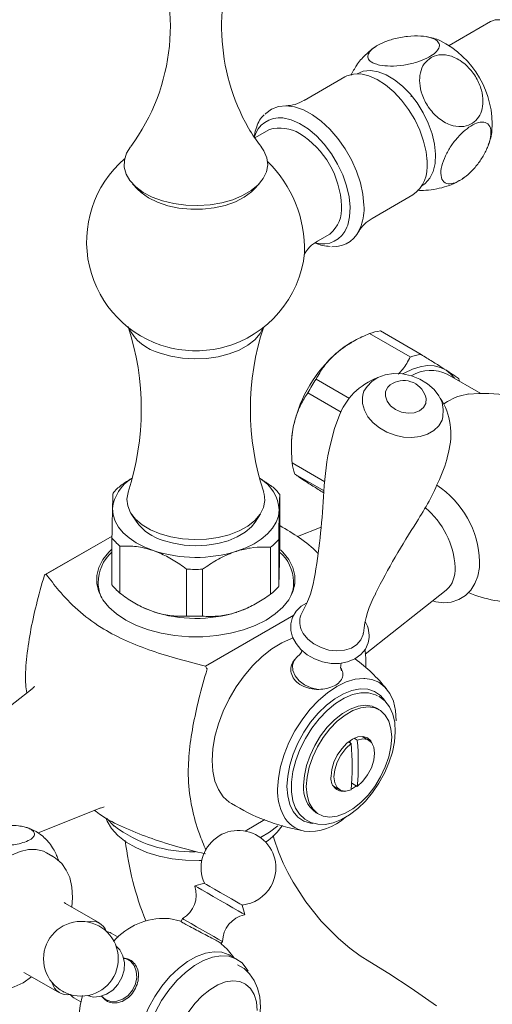
# Model space of a CAD drawing. Units: inches. Extents: x 13 to 45, y 10 to 49.9.
# Drawn here: x 37.5 to 40.7, y 38.4 to 45.2 of the extents above; entities that cross this region are included whole.
import ezdxf

# ---------------------------------------------------------------- set-up
doc = ezdxf.new("R2010")
doc.units = ezdxf.units.IN
doc.header["$LTSCALE"] = 2
doc.header["$MEASUREMENT"] = 0
doc.layers.add('A-PRODUCT', color=7, linetype='Continuous', lineweight=9)

# ---------------------------------------------------------------- blocks, each defined once
blk = doc.blocks.new('JUTU01 ISO')
at = {"layer": 'A-PRODUCT'}
for p, q in [((6.7882, 12.7628), (6.505, 12.5993)), ((6.0028, 12.593), (5.9798, 12.5759)), ((5.7894, 12.384), (5.511, 12.2233)), ((6.2422, 12.2504), (6.243, 12.2509)), ((5.2732, 12.0246), (5.1893, 11.9762)), ((6.3524, 11.8176), (6.3526, 11.8056)), ((6.3526, 11.7895), (6.3526, 11.8056)), ((6.5948, 11.688), (6.6081, 11.6971)), ((4.3359, 11.6533), (4.3706, 11.6158)), ((5.1692, 11.6158), (5.204, 11.6533)), ((5.9775, 11.4152), (6.2559, 11.5759)), ((5.9013, 11.3649), (5.8822, 11.3229)), ((5.6027, 11.2601), (5.6865, 11.3085)), ((5.9589, 10.6273), (6.2373, 10.4666)), ((6.3116, 10.484), (6.0332, 10.6447)), ((5.8397, 10.5689), (5.8277, 10.562)), ((5.8213, 10.1828), (5.5926, 10.3148)), ((6.72, 10.2173), (6.4903, 10.3499)), ((5.9306, 10.2497), (5.9425, 10.2642)), ((5.5363, 10.2208), (5.7636, 10.0896)), ((6.4437, 10.1855), (6.4502, 10.1749)), ((6.4932, 10.1619), (6.4668, 10.1457)), ((6.4641, 10.1079), (6.4618, 10.0579)), ((5.4241, 9.8629), (5.4241, 9.8421)), ((5.6526, 9.6129), (5.429, 9.742)), ((5.447, 9.6653), (5.6473, 9.5496)), ((5.3444, 9.5253), (5.3444, 9.2038)), ((4.328, 9.3922), (4.3648, 9.336)), ((5.175, 9.336), (5.2119, 9.3922)), ((4.1957, 9.2405), (3.7386, 8.9767)), ((4.1957, 9.2405), (3.7442, 8.9798)), ((5.6268, 9.3008), (5.4658, 9.2365)), ((4.1954, 9.227), (4.1954, 8.9055)), ((4.2489, 8.8503), (4.2489, 9.1717)), ((5.3371, 8.8964), (5.3371, 9.2179)), ((5.2809, 9.1635), (5.2809, 8.842)), ((4.7065, 9.0143), (4.7065, 8.6929)), ((4.8161, 8.692), (4.8161, 9.0135)), ((4.1006, 8.9186), (4.0953, 8.8971)), ((4.1006, 8.9229), (4.1006, 8.8907)), ((5.4391, 8.9301), (5.4392, 8.9229)), ((5.4392, 8.8907), (5.4392, 8.9229)), ((5.4446, 8.8971), (5.4392, 8.9186)), ((5.9296, 8.433), (6.4837, 8.8695)), ((4.3527, 8.7812), (4.3662, 8.7734)), ((5.1737, 8.7734), (5.1895, 8.7826)), ((4.8352, 8.35), (5.4402, 8.6992)), ((5.4353, 8.3723), (5.4303, 8.3569)), ((5.7617, 8.3334), (5.7665, 8.3181)), ((3.6482, 8.1953), (3.1452, 7.799)), ((6.0251, 8.0519), (6.0067, 8.0626)), ((5.8148, 7.8308), (5.8334, 7.8201)), ((5.8264, 7.8395), (5.8264, 7.8241)), ((5.8751, 7.8442), (5.8546, 7.856)), ((5.9527, 7.8437), (5.9086, 7.8691)), ((5.7118, 7.5282), (5.7558, 7.5028)), ((5.8369, 7.5484), (5.8751, 7.5264)), ((3.6892, 7.2082), (4.119, 7.3798)), ((5.1069, 7.2209), (5.2422, 7.299)), ((5.5933, 7.3466), (5.6117, 7.3359)), ((3.7912, 7.0477), (3.748, 7.0727)), ((4.8285, 6.8633), (4.7631, 6.8458)), ((4.1115, 6.5901), (3.8777, 6.7251)), ((5.1041, 6.649), (5.0866, 6.7143)), ((4.6791, 6.6215), (4.6682, 6.6027)), ((4.2383, 6.4941), (4.1908, 6.5216)), ((4.9438, 6.4501), (4.9519, 6.4641)), ((4.3273, 6.3292), (4.3076, 6.3405)), ((5.0524, 6.3424), (5.005, 6.3697)), ((3.6021, 6.2477), (3.836, 6.1127)), ((3.9349, 6.0783), (3.9824, 6.0509)), ((4.1441, 6.0715), (4.1678, 6.053)), ((4.1501, 6.0678), (4.1698, 6.0564))]:
    blk.add_line(p, q, dxfattribs=at)
at = {"layer": 'A-PRODUCT', "flags": 128}
for points in [[(7.1446, 12.3865), (7.1397, 12.4412), (7.1253, 12.4989), (7.102, 12.557), (7.071, 12.6128), (7.0336, 12.6636), (6.9917, 12.7071), (6.9471, 12.7413), (6.902, 12.7645), (6.8585, 12.7757), (6.8186, 12.7743), (6.7882, 12.7628)], [(6.3524, 11.8021), (6.3455, 11.872), (6.3288, 11.9452), (6.3028, 12.0194), (6.2683, 12.0924), (6.2263, 12.1621), (6.1782, 12.2261), (6.1253, 12.2827), (6.0693, 12.3302), (6.0119, 12.3669), (5.9548, 12.3919), (5.8998, 12.4044), (5.8485, 12.404), (5.8025, 12.3907), (5.7894, 12.384)], [(5.8746, 12.4058), (5.9162, 12.4228), (5.9646, 12.4275), (6.0174, 12.4193), (6.0727, 12.3983), (6.1289, 12.3653), (6.184, 12.3213), (6.2364, 12.2677), (6.2843, 12.2062), (6.3263, 12.1389), (6.3609, 12.0679), (6.387, 11.9954), (6.4038, 11.9238), (6.4108, 11.8554), (6.4078, 11.7925), (6.3948, 11.7369), (6.3722, 11.6905), (6.3408, 11.6549), (6.3174, 11.6387)], [(5.2453, 12.1301), (5.248, 12.1329), (5.2882, 12.1635), (5.3354, 12.1816), (5.3884, 12.1868), (5.4459, 12.1788), (5.5061, 12.158), (5.5675, 12.1249), (5.6285, 12.0803), (5.6872, 12.0256), (5.7422, 11.9621), (5.7919, 11.8917), (5.835, 11.8162), (5.8702, 11.7378), (5.8968, 11.6585), (5.9138, 11.5804), (5.9209, 11.5059)], [(5.366, 12.1042), (5.3663, 12.1042), (5.4222, 12.0915), (5.4801, 12.0661), (5.5385, 12.0288), (5.5953, 11.9806), (5.6491, 11.9231), (5.698, 11.858), (5.7406, 11.7873), (5.7756, 11.7131), (5.8021, 11.6377), (5.819, 11.5634), (5.826, 11.4924), (5.8228, 11.4269), (5.8096, 11.3689), (5.8046, 11.3556)], [(5.1869, 12.0428), (5.1762, 12.0126), (5.1694, 11.9726)], [(5.1886, 11.977), (5.1764, 11.9692), (5.1726, 11.9678)], [(5.2172, 11.9057), (5.2363, 11.878), (5.2561, 11.8312), (5.262, 11.7831), (5.2537, 11.7351), (5.2315, 11.6887), (5.1961, 11.6451), (5.1483, 11.6055), (5.0897, 11.5712), (5.0219, 11.5431), (4.9468, 11.5221), (4.8667, 11.5086), (4.7837, 11.5032), (4.7004, 11.5059), (4.6191, 11.5168), (4.5421, 11.5354), (4.4716, 11.5612), (4.4098, 11.5936), (4.3583, 11.6315), (4.3186, 11.6739), (4.292, 11.7195), (4.279, 11.7672), (4.2802, 11.8153), (4.2955, 11.8627), (4.3225, 11.9054)], [(5.1692, 11.6158), (5.1505, 11.5974), (5.1006, 11.5604), (5.0401, 11.5292), (4.9709, 11.5047), (4.8952, 11.4878), (4.8155, 11.4789), (4.7344, 11.4784), (4.6543, 11.4862), (4.578, 11.5022), (4.5079, 11.5258), (4.4462, 11.5562), (4.3949, 11.5926), (4.3706, 11.6158)], [(5.2315, 10.6681), (5.2105, 10.6278), (5.1742, 10.5852), (5.1256, 10.5468), (5.0662, 10.5139), (4.9978, 10.4874), (4.9224, 10.4682), (4.8425, 10.4568), (4.7603, 10.4536), (4.6784, 10.4587), (4.5993, 10.472), (4.5254, 10.4929)], [(5.734, 10.4952), (5.7861, 10.5355), (5.8277, 10.562)], [(6.4828, 10.3767), (6.4441, 10.3958), (6.401, 10.4062), (6.3543, 10.4077), (6.3048, 10.4002), (6.2533, 10.384), (6.2007, 10.3593), (6.1852, 10.3505)], [(6.4641, 10.1079), (6.4641, 10.1079), (6.4558, 10.1551), (6.4342, 10.2016), (6.4004, 10.2451), (6.3561, 10.2836), (6.3036, 10.3149), (6.2454, 10.3377), (6.1845, 10.3506), (6.124, 10.3531), (6.0668, 10.3451), (6.0159, 10.3269), (5.9738, 10.2995), (5.9425, 10.2642)], [(6.5396, 10.3215), (6.5166, 10.3493), (6.4828, 10.3767)], [(6.5705, 10.3177), (6.5735, 10.3087), (6.576, 10.3004)], [(5.9306, 10.2497), (5.9208, 10.2328), (5.9152, 10.2161)], [(6.1011, 10.2757), (6.0843, 10.2603), (6.069, 10.2313)], [(5.9152, 10.2161), (5.9105, 10.1922), (5.9113, 10.1472), (5.9241, 10.1018), (5.9483, 10.0577), (5.983, 10.0169), (6.0268, 9.9811), (6.0777, 9.9519), (6.1334, 9.9307), (6.1405, 9.9292)], [(6.069, 10.2313), (6.0671, 10.1983), (6.0789, 10.1644), (6.1032, 10.1331), (6.1376, 10.1074), (6.1787, 10.0897), (6.2226, 10.0819), (6.265, 10.0846), (6.3016, 10.0977), (6.3289, 10.1198), (6.3442, 10.1488), (6.3461, 10.1818), (6.3423, 10.1975)], [(5.7483, 10.0558), (5.7186, 9.977), (5.6907, 9.8704)], [(6.1405, 9.9292), (6.1915, 9.9183), (6.2496, 9.9154), (6.3052, 9.9221), (6.3558, 9.9383), (6.3991, 9.9633), (6.433, 9.9961), (6.4559, 10.0351), (6.4618, 10.0579)], [(4.5254, 9.2553), (4.4589, 9.2833), (4.4019, 9.3176), (4.3561, 9.3571), (4.3228, 9.4006), (4.3031, 9.4468), (4.2976, 9.4942), (4.3059, 9.5397)], [(5.234, 9.5398), (5.2368, 9.5305), (5.2423, 9.4831), (5.2334, 9.4358), (5.2105, 9.3902), (5.1742, 9.3475), (5.1256, 9.3091), (5.0662, 9.2762), (4.9978, 9.2497), (4.9224, 9.2305), (4.8425, 9.2191), (4.7603, 9.216), (4.6784, 9.2211), (4.5993, 9.2343), (4.5254, 9.2553)], [(4.1991, 9.4289), (4.203, 9.3859), (4.2165, 9.3435), (4.2396, 9.3025), (4.2717, 9.2635), (4.3123, 9.2274), (4.3607, 9.1946), (4.4162, 9.1657), (4.4777, 9.1413)], [(5.0485, 9.1367), (5.1112, 9.1601), (5.168, 9.1881), (5.218, 9.2201), (5.2603, 9.2556), (5.2943, 9.294), (5.3193, 9.3347), (5.3348, 9.3768), (5.3407, 9.4198)], [(5.175, 9.336), (5.1502, 9.3047), (5.1071, 9.2674), (5.0531, 9.2352), (4.99, 9.209), (4.9199, 9.1898), (4.845, 9.1781), (4.7676, 9.1743), (4.6903, 9.1786), (4.6156, 9.1908), (4.5458, 9.2104)], [(4.1954, 9.1512), (4.1739, 9.13), (4.1336, 9.0791), (4.1063, 9.0255), (4.0925, 8.9701), (4.0925, 8.9142), (4.1063, 8.8588), (4.1336, 8.8051), (4.1739, 8.7542), (4.2263, 8.7072), (4.2897, 8.6649), (4.3629, 8.6283), (4.4445, 8.598), (4.5326, 8.5748), (4.6256, 8.559), (4.7215, 8.5511), (4.8184, 8.5511), (4.9143, 8.559), (5.0073, 8.5748), (5.0954, 8.598), (5.1769, 8.6283), (5.2502, 8.6649)], [(5.2502, 8.6649), (5.3136, 8.7072), (5.366, 8.7542), (5.4063, 8.8051), (5.4336, 8.8588), (5.4473, 8.9142), (5.4473, 8.9701), (5.4336, 9.0255), (5.4063, 9.0791), (5.366, 9.13), (5.3487, 9.1473)], [(6.3923, 8.7975), (6.4123, 8.791), (6.4667, 8.7844), (6.5182, 8.7887), (6.571, 8.8058), (6.616, 8.8338), (6.6525, 8.8707), (6.6804, 8.9152), (6.6999, 8.9668), (6.7107, 9.0253), (6.7127, 9.0666)], [(4.1013, 8.8734), (4.1011, 8.8772), (4.1006, 8.8907)], [(5.4392, 8.8907), (5.4387, 8.876), (5.4386, 8.8734)], [(4.4777, 8.7233), (4.4162, 8.7478), (4.3662, 8.7734)], [(5.5275, 8.7808), (5.4918, 8.7605), (5.4557, 8.7256), (5.4315, 8.6843), (5.4198, 8.6395), (5.4203, 8.5935), (5.4325, 8.5479), (5.4557, 8.504), (5.4895, 8.4634), (5.5326, 8.428), (5.5829, 8.3996), (5.638, 8.3796), (5.6956, 8.3691), (5.7532, 8.3686), (5.8083, 8.3785), (5.8582, 8.3989), (5.9, 8.4291), (5.931, 8.4672), (5.9496, 8.5104), (5.9541, 8.5318), (5.9541, 8.5318)], [(5.9159, 8.5767), (5.9145, 8.5675), (5.8999, 8.5297), (5.8727, 8.4977), (5.8346, 8.4735), (5.7879, 8.4588), (5.7356, 8.4543), (5.6809, 8.4604), (5.6274, 8.4768), (5.5784, 8.5023), (5.5369, 8.5353), (5.5056, 8.5739), (5.4917, 8.6004)], [(4.8813, 7.7046), (4.8862, 7.7846), (4.9008, 7.8686), (4.9247, 7.9548), (4.9575, 8.0413), (4.9985, 8.1262), (5.0468, 8.2078), (5.1013, 8.2844), (5.161, 8.3542), (5.2245, 8.4158), (5.2904, 8.468), (5.3574, 8.5095), (5.4241, 8.5395), (5.4364, 8.5438)], [(5.4952, 8.4587), (5.4921, 8.4465), (5.4825, 8.4303), (5.4776, 8.4254), (5.4781, 8.4256)], [(5.6064, 8.1897), (5.5586, 8.2005), (5.5141, 8.2209), (5.4765, 8.2493), (5.4489, 8.2833), (5.4336, 8.3201), (5.4318, 8.3569), (5.4436, 8.3906), (5.4681, 8.4185), (5.478, 8.4257)], [(5.7613, 8.3527), (5.763, 8.3612), (5.7677, 8.3712)], [(5.7618, 8.3333), (5.7609, 8.3382), (5.7613, 8.3527)], [(5.3295, 7.5072), (5.3345, 7.5835), (5.3494, 7.6636), (5.3737, 7.7457), (5.407, 7.8277), (5.4484, 7.9076), (5.4969, 7.9833), (5.5512, 8.0532), (5.6101, 8.1153), (5.6721, 8.1683), (5.7356, 8.2107), (5.7992, 8.2416), (5.8611, 8.2602), (5.92, 8.2661), (5.9266, 8.2659)], [(5.9266, 8.2659), (5.9744, 8.259), (6.0228, 8.2392), (6.0642, 8.2071), (6.0975, 8.1636), (6.1219, 8.1096), (6.1368, 8.0467), (6.1418, 7.9762), (6.1418, 7.9758)], [(5.3935, 7.5264), (5.3984, 7.5972), (5.4129, 7.6717), (5.4366, 7.7478), (5.4689, 7.8235), (5.5089, 7.8968), (5.5555, 7.9656), (5.6074, 8.028), (5.6633, 8.0824), (5.7215, 8.1272), (5.7806, 8.1613), (5.8388, 8.1837), (5.8946, 8.1938), (5.9466, 8.1913), (5.9932, 8.1763), (6.0332, 8.1493), (6.0627, 8.115)], [(6.0144, 8.1466), (5.9987, 8.1546), (5.9515, 8.1676), (5.899, 8.1679), (5.8428, 8.1553), (5.7845, 8.1303), (5.7258, 8.0935), (5.6683, 8.046), (5.6138, 7.9892), (5.5637, 7.9248), (5.5196, 7.8545), (5.4827, 7.7803), (5.454, 7.7045), (5.4344, 7.6292), (5.4245, 7.5566), (5.4245, 7.4887), (5.4344, 7.4276), (5.4531, 7.3774)], [(5.4531, 7.3774), (5.4792, 7.3361), (5.5155, 7.3017), (5.558, 7.2787), (5.6052, 7.267), (5.6561, 7.2666), (5.7101, 7.2774), (5.7662, 7.2995), (5.8228, 7.3324), (5.8782, 7.3751), (5.931, 7.4264), (5.9799, 7.4849), (6.0237, 7.5492), (6.0614, 7.6176), (6.0921, 7.6885), (6.115, 7.7602), (6.1294, 7.8309), (6.1349, 7.8991), (6.1311, 7.9631), (6.1177, 8.0213), (6.0949, 8.0719), (6.0633, 8.113), (6.0245, 8.1432), (6.0231, 8.1438)], [(5.5077, 7.5358), (5.5126, 7.6007), (5.5274, 7.6692), (5.5514, 7.7388), (5.584, 7.8073), (5.6238, 7.8722), (5.6697, 7.9315), (5.72, 7.983), (5.773, 8.0251), (5.8269, 8.0562), (5.88, 8.0754), (5.9303, 8.0819), (5.9761, 8.0756), (6.0067, 8.0626)], [(5.5261, 7.5252), (5.5311, 7.5901), (5.5458, 7.6585), (5.5699, 7.7282), (5.6024, 7.7966), (5.6422, 7.8616), (5.6881, 7.9209), (5.7384, 7.9724), (5.7914, 8.0145), (5.8454, 8.0456), (5.8984, 8.0648), (5.9487, 8.0713), (5.9945, 8.065), (6.0344, 8.046), (6.0669, 8.0151), (6.091, 7.9732), (6.1057, 7.9218), (6.1107, 7.8627), (6.1057, 7.7978), (6.091, 7.7293), (6.0669, 7.6597), (6.0344, 7.5912), (5.9945, 7.5263), (5.9487, 7.467), (5.8984, 7.4155), (5.8454, 7.3734), (5.7914, 7.3423), (5.7384, 7.3231), (5.6881, 7.3166), (5.6422, 7.3229), (5.6024, 7.3418), (5.5699, 7.3728), (5.5458, 7.4146), (5.5311, 7.466), (5.5261, 7.5252)], [(5.6956, 7.5961), (5.7006, 7.6426), (5.7152, 7.6918), (5.7384, 7.7401), (5.7687, 7.7844), (5.8039, 7.8216), (5.8417, 7.8492), (5.8796, 7.8653), (5.9148, 7.8688), (5.9451, 7.8595), (5.9683, 7.8379), (5.9802, 7.8143)], [(5.8334, 7.5023), (5.7956, 7.4936), (5.7626, 7.4993), (5.7369, 7.519), (5.7206, 7.5511), (5.715, 7.5929), (5.7206, 7.6411), (5.7369, 7.692), (5.7626, 7.7413), (5.7956, 7.7852), (5.8334, 7.8201)], [(5.8751, 7.8442), (5.9129, 7.8529), (5.9459, 7.8471), (5.9716, 7.8275), (5.9879, 7.7954), (5.9934, 7.7536), (5.9879, 7.7053), (5.9716, 7.6545), (5.9459, 7.6052), (5.9129, 7.5613), (5.8751, 7.5264)], [(5.0136, 7.4085), (4.9985, 7.4183), (4.9575, 7.4559), (4.9247, 7.5045), (4.9008, 7.563), (4.8862, 7.6302), (4.8813, 7.7046)], [(5.5705, 7.2722), (5.5555, 7.2743), (5.5089, 7.2893), (5.4689, 7.3164), (5.4366, 7.3548), (5.4129, 7.4036), (5.3984, 7.4613), (5.3935, 7.5264)], [(5.8686, 7.5301), (5.8417, 7.5117), (5.8338, 7.5074)], [(4.1524, 7.3111), (4.1615, 7.2889), (4.1926, 7.2376), (4.2366, 7.1895), (4.2925, 7.1458), (4.359, 7.1074), (4.4348, 7.0751), (4.518, 7.0497), (4.6069, 7.0317), (4.6994, 7.0216), (4.7935, 7.0196), (4.8108, 7.0201)], [(4.1605, 7.3078), (4.1631, 7.3043), (4.211, 7.2553)], [(5.3314, 7.2573), (5.2735, 7.2123), (5.2118, 7.1762)], [(6.4178, 6.0249), (6.2433, 6.1461), (6.0903, 6.2448), (5.9599, 6.3244), (5.8938, 6.3668), (5.8234, 6.4188), (5.7463, 6.4847), (5.6285, 6.6049), (5.5234, 6.737), (5.4361, 6.8717), (5.4002, 6.937), (5.3686, 7.0015), (5.336, 7.0778), (5.3055, 7.1657), (5.2992, 7.1912)], [(3.2362, 6.1862), (3.216, 6.1999), (3.1812, 6.236), (3.155, 6.2829), (3.1379, 6.3392), (3.1305, 6.4034), (3.133, 6.4738), (3.1453, 6.5484), (3.167, 6.6253), (3.1976, 6.7022), (3.2362, 6.7772), (3.2818, 6.8481), (3.3332, 6.9131), (3.3889, 6.9703), (3.4474, 7.0183), (3.5071, 7.0556), (3.5664, 7.0813), (3.6237, 7.0947), (3.6774, 7.0954), (3.726, 7.0833), (3.748, 7.0727)], [(3.9205, 6.7003), (3.926, 6.7663), (3.9216, 6.8366), (3.906, 6.9023), (3.8828, 6.9541), (3.8518, 6.9979), (3.8092, 7.0362), (3.7874, 7.0481)], [(5.1041, 6.649), (5.1009, 6.6508), (5.0858, 6.6595), (5.0594, 6.6748), (5.0237, 6.6954), (4.9813, 6.7198), (4.9354, 6.7464), (4.8893, 6.773), (4.8465, 6.7976), (4.8102, 6.8186), (4.7831, 6.8343), (4.7671, 6.8435), (4.7631, 6.8458)], [(5.0866, 6.7143), (5.0848, 6.7154), (5.0719, 6.7228), (5.0478, 6.7367), (5.0149, 6.7557), (4.9764, 6.7779), (4.9361, 6.8012), (4.8978, 6.8233), (4.8654, 6.842), (4.842, 6.8555), (4.8299, 6.8625), (4.8285, 6.8633)], [(3.8777, 6.7251), (3.8689, 6.7321), (3.8687, 6.7322)], [(4.6669, 6.6036), (4.5878, 6.6215), (4.5766, 6.6225)], [(4.9519, 6.4641), (4.9515, 6.4643), (4.9423, 6.4696), (4.9219, 6.4814), (4.892, 6.4986), (4.8554, 6.5198), (4.8151, 6.543), (4.775, 6.5662), (4.7384, 6.5873), (4.7086, 6.6045), (4.6884, 6.6162), (4.6795, 6.6213), (4.6791, 6.6215)], [(4.1582, 6.5326), (4.1831, 6.5255), (4.1908, 6.5216)], [(4.2234, 6.4333), (4.249, 6.4076), (4.2708, 6.3672), (4.2807, 6.3197), (4.278, 6.2687), (4.2629, 6.218), (4.2366, 6.1713), (4.2009, 6.1322), (4.1585, 6.1034), (4.1125, 6.0871), (4.0665, 6.0846), (4.0277, 6.0943)], [(5.0302, 6.3552), (4.9839, 6.4113), (4.9432, 6.4496)], [(4.2753, 6.3527), (4.2883, 6.3492), (4.3219, 6.3307), (4.3471, 6.3008), (4.3619, 6.2624), (4.3648, 6.2189), (4.3557, 6.174), (4.3353, 6.1318), (4.3054, 6.096), (4.2687, 6.0699), (4.2285, 6.0556), (4.1883, 6.0546), (4.1518, 6.0669), (4.1234, 6.0897)], [(4.3293, 6.3326), (4.3113, 6.3408), (4.3014, 6.3439)], [(5.005, 6.3697), (4.997, 6.3741), (4.9485, 6.3907), (4.8942, 6.3943), (4.8358, 6.3846), (4.7747, 6.3619), (4.7126, 6.3269), (4.6512, 6.2805), (4.5923, 6.224), (4.5374, 6.1589), (4.488, 6.087), (4.4454, 6.0102), (4.4109, 5.9307), (4.3853, 5.8507), (4.3694, 5.7722), (4.3635, 5.6975), (4.3679, 5.6285), (4.3825, 5.5672), (4.4068, 5.5153), (4.4401, 5.4741), (4.4736, 5.4491)], [(4.4927, 5.9829), (4.5353, 6.0597), (4.5847, 6.1316), (4.6396, 6.1967), (4.6986, 6.2532), (4.7599, 6.2996), (4.822, 6.3346), (4.8831, 6.3572), (4.9416, 6.3669), (4.9958, 6.3634), (5.0443, 6.3468), (5.0859, 6.3175), (5.1192, 6.2763), (5.1275, 6.2617)], [(4.7831, 5.4043), (4.8197, 5.4163), (4.8799, 5.4451), (4.9388, 5.4845), (4.995, 5.5337), (5.0468, 5.5907), (5.0931, 5.654), (5.133, 5.7221), (5.1657, 5.7936), (5.1902, 5.867), (5.2058, 5.941), (5.2117, 6.0143), (5.2067, 6.0855), (5.1923, 6.1453), (5.1691, 6.198), (5.1379, 6.2428), (5.0995, 6.2792), (5.0551, 6.3056)], [(3.2779, 6.1639), (3.3055, 6.1483), (3.3572, 6.1329), (3.4116, 6.1288), (3.4682, 6.1356), (3.5267, 6.1536), (3.5864, 6.1828), (3.6453, 6.2228)], [(4.7177, 5.9795), (4.7631, 6.0394), (4.813, 6.0918), (4.8659, 6.1348), (4.9198, 6.167), (4.973, 6.1874), (5.0236, 6.1951), (5.07, 6.19), (5.1105, 6.1723), (5.1438, 6.1424), (5.1687, 6.1016), (5.1843, 6.051), (5.1903, 5.9925)], [(3.8563, 6.1238), (3.8674, 6.1178), (3.8684, 6.1174)], [(3.9349, 6.0783), (3.9277, 6.083), (3.9089, 6.1013)], [(3.9926, 6.0957), (3.9769, 6.0264), (3.9688, 5.9496), (3.9712, 5.8749), (3.9848, 5.8041), (4.0066, 5.747), (4.0366, 5.6977), (4.0382, 5.696)]]:
    blk.add_lwpolyline(points, dxfattribs=at)
at = {"layer": 'A-PRODUCT'}
blk.add_circle((3.9828, 6.3463), 0.2559, dxfattribs=at)
for centre, radius, start, end in [((3.2072, 12.7335), 1.3886, 323.50265, 25.08743), ((6.3675, 12.7331), 1.4214, 155.53252, 209.45087), ((6.3174, 12.3754), 0.2851, 64.36861, 83.06751), ((6.1563, 12.057), 0.6423, 356.24789, 63.84822), ((5.3865, 12.413), 0.2259, 269.74085, 303.30202), ((5.345, 11.925), 0.1804, 83.29099, 166.20994), ((5.3525, 11.9984), 0.1714, 132.56594, 165.00165), ((5.9821, 12.5251), 0.9835, 209.93794, 218.91526), ((5.3442, 11.7628), 0.2713, 59.9813, 105.17856), ((6.4849, 12.045), 0.3135, 336.36061, 354.92271), ((5.154, 11.4784), 0.613, 2.11067, 57.88394), ((4.7699, 11.2567), 0.748, 130.72722, 255.2063), ((4.6696, 11.2022), 0.8447, 358.48975, 45.55738), ((6.1122, 11.7708), 0.2422, 306.39467, 7.40895), ((5.5457, 11.48), 0.2218, 309.39044, 5.43899), ((5.5444, 11.4863), 0.377, 341.2145, 2.97564), ((6.0798, 11.2117), 0.2264, 116.73343, 150.11141), ((5.6367, 11.4197), 0.1797, 253.75175, 339.0981), ((5.7105, 11.4186), 0.198, 266.85609, 344.91892), ((5.6912, 11.0846), 0.1962, 116.70708, 156.2793), ((5.6979, 11.5089), 0.2849, 247.47889, 268.36768), ((4.7699, 11.2567), 0.748, 284.7937, 354.10443), ((2.5778, 10.1088), 1.8185, 341.81113, 18.11775), ((4.6048, 10.8134), 0.3301, 206.11179, 256.08616), ((6.9385, 10.1082), 1.7954, 161.63569, 198.39792), ((6.0794, 10.2796), 0.368, 97.21033, 109.11109), ((4.7699, 11.2744), 0.7651, 255.54422, 284.45578), ((6.353, 9.7921), 0.9367, 131.36061, 166.83288), ((6.3578, 10.1188), 0.368, 97.21033, 109.11109), ((6.4973, 9.7094), 1.0886, 146.21107, 151.98239), ((6.174, 9.9004), 0.4536, 110.45834, 159.87131), ((6.3787, 10.1064), 0.2678, 65.37172, 119.34643), ((6.1929, 10.1478), 0.1575, 18.42585, 125.6557), ((6.0589, 9.9376), 0.4574, 344.10545, 32.8233), ((6.6865, 9.8465), 0.3699, 97.35365, 121.51366), ((6.7367, 9.2954), 0.9219, 28.51278, 96.21021), ((6.065, 9.8599), 0.6408, 166.86796, 179.72846), ((7.3494, 9.4782), 1.7037, 166.69546, 177.75368), ((5.7305, 9.9681), 0.784, 334.32244, 348.54203), ((5.8299, 9.7957), 0.4045, 187.63433, 198.80785), ((4.4746, 9.3978), 0.2772, 121.5587, 173.55479), ((4.5044, 9.2792), 0.3951, 128.41475, 139.76397), ((5.071, 9.4024), 0.2703, 3.69937, 58.82578), ((5.0485, 9.2922), 0.3767, 38.22275, 49.93916), ((4.8009, 10.3188), 1.7758, 326.50662, 337.12589), ((6.0567, 9.0425), 0.6564, 2.09947, 56.53382), ((0.6071, 9.7915), 5.0446, 350.7695, 357.19826), ((5.9748, 8.9971), 0.5706, 2.94185, 50.47119), ((4.6423, 9.5427), 0.346, 216.69177, 253.80992), ((10.4256, 6.6233), 4.9529, 146.76731, 153.30742), ((4.4914, 9.4601), 0.3767, 218.22275, 229.93916), ((5.0354, 9.4731), 0.3951, 308.41475, 319.76397), ((4.3728, 8.9254), 0.2709, 130.89075, 181.31029), ((4.7702, 10.0318), 0.9374, 251.816, 287.26928), ((5.1687, 8.9259), 0.2691, 1.06666, 49.56418), ((3.9221, 8.6587), 0.3672, 118.99176, 121.01899), ((4.7699, 10.1018), 1.0893, 266.65851, 272.42676), ((4.8974, 9.0658), 0.6936, 329.45887, 353.08556), ((6.3549, 9.0098), 0.1905, 312.56534, 4.99652), ((4.3421, 8.9253), 0.2415, 181.34352, 206.42718), ((4.4914, 9.1386), 0.3767, 218.22275, 229.93916), ((5.198, 8.9252), 0.2413, 333.57707, 359.4408), ((5.0354, 9.1516), 0.3951, 308.41475, 319.76397), ((6.5998, 8.5141), 0.6856, 150.87522, 174.74961), ((6.9562, 9.5851), 0.7978, 246.35689, 273.02353), ((4.859, 9.3233), 0.6336, 287.40492, 299.7802), ((4.7702, 9.6139), 0.9374, 251.816, 287.26928), ((5.6081, 8.6528), 0.1276, 151.86668, 204.23036), ((4.7699, 9.7804), 1.0893, 266.65851, 272.42676), ((5.7767, 8.5591), 0.1795, 351.27191, 31.16166), ((5.1378, 7.433), 1.2073, 39.08876, 53.24618), ((3.1891, 7.3866), 1.9074, 29.66208, 30.33792), ((3.6181, 8.2422), 0.0553, 302.14818, 329.22257), ((3.9866, 7.6612), 1.8536, 355.0818, 4.9182), ((4.0283, 7.6853), 1.8536, 355.0818, 4.9182), ((5.7824, 7.5808), 0.0882, 170.0308, 278.29145), ((5.7019, 7.4957), 0.3726, 178.22998, 206.9953), ((5.7124, 7.5144), 0.2058, 174.03334, 234.65447), ((4.1545, 7.3005), 0.0859, 97.91015, 114.85894), ((5.7334, 8.5657), 1.3615, 238.11265, 259.88495), ((5.5512, 7.4223), 0.205, 207.83741, 258.99253), ((5.551, 7.573), 0.3541, 263.69044, 313.44542), ((3.5394, 6.9781), 0.2753, 44.8279, 75.63891), ((4.7353, 7.9464), 0.8676, 232.7292, 271.92493), ((5.0615, 6.969), 0.2559, 330, 204.39144), ((5.0315, 7.4793), 0.3973, 302.832, 326.29949), ((6.3473, 7.3905), 2.0738, 186.49787, 202.19729), ((4.5861, 6.7838), 0.1863, 300.04538, 18.91239), ((5.0615, 6.969), 0.2559, 275.60856, 330), ((4.5506, 6.1704), 0.4527, 87.06057, 139.40405), ((5.1448, 6.4598), 0.1928, 102.81379, 178.30348), ((4.058, 6.4981), 0.1052, 19.18203, 107.53862), ((3.587, 6.2253), 0.0269, 56.24112, 80.65075), ((3.8894, 6.2059), 0.106, 192.65654, 280.42725)]:
    blk.add_arc(centre, radius, start, end, dxfattribs=at)
for points, knots in [([(6.0261, 12.4656), (6.0503, 12.4622), (6.0986, 12.4552), (6.1905, 12.4624), (6.2797, 12.4825), (6.3529, 12.5111), (6.4042, 12.5427), (6.4337, 12.5747), (6.441, 12.6054), (6.4243, 12.633), (6.3814, 12.6548), (6.3117, 12.6668), (6.222, 12.6646), (6.1288, 12.6476), (6.0499, 12.6205), (5.9926, 12.5894), (5.9572, 12.5573), (5.9437, 12.526), (5.9538, 12.4975), (5.9835, 12.4769), (6.0139, 12.4689), (6.0261, 12.4656)], [0, 0, 0, 0, 0.06211, 0.124393, 0.182347, 0.233137, 0.279707, 0.325204, 0.372169, 0.422866, 0.479282, 0.541925, 0.606999, 0.667232, 0.719789, 0.767169, 0.812687, 0.859021, 0.908485, 0.963188, 1, 1, 1, 1]), ([(5.8318, 12.3951), (5.8437, 12.4179), (5.8686, 12.4657), (5.9233, 12.532), (5.9625, 12.5631), (5.9794, 12.5765)], [0, 0, 0, 0, 0.3411531, 0.7151779, 1, 1, 1, 1]), ([(6.3803, 12.5161), (6.3633, 12.503), (6.3294, 12.4769), (6.3039, 12.4132), (6.299, 12.34), (6.3168, 12.2588), (6.3593, 12.1749), (6.4257, 12.1005), (6.5069, 12.0519), (6.5865, 12.0385), (6.6519, 12.0554), (6.6994, 12.0944), (6.7288, 12.1499), (6.739, 12.2187), (6.7276, 12.2977), (6.692, 12.3818), (6.6317, 12.4604), (6.553, 12.5175), (6.4714, 12.5404), (6.4137, 12.5332), (6.3873, 12.5196), (6.3803, 12.5161)], [0, 0, 0, 0, 0.049625, 0.099167, 0.147641, 0.201076, 0.260822, 0.32555, 0.388958, 0.445169, 0.494642, 0.540701, 0.586341, 0.634004, 0.68592, 0.743897, 0.807691, 0.872245, 0.930628, 0.981635, 1, 1, 1, 1]), ([(6.578, 11.6757), (6.5969, 11.6884), (6.6347, 11.7137), (6.6888, 11.7713), (6.7348, 11.8357), (6.7705, 11.9054), (6.7915, 11.9757), (6.791, 12.036), (6.7655, 12.0726), (6.7207, 12.0786), (6.6675, 12.0591), (6.6132, 12.0216), (6.5613, 11.9709), (6.5143, 11.91), (6.4756, 11.8416), (6.45, 11.7706), (6.444, 11.7062), (6.4628, 11.662), (6.5035, 11.6479), (6.5459, 11.6584), (6.5713, 11.6721), (6.578, 11.6757)], [0, 0, 0, 0, 0.049625, 0.099167, 0.147641, 0.201076, 0.260822, 0.32555, 0.388958, 0.445169, 0.494642, 0.540701, 0.586341, 0.634004, 0.68592, 0.743897, 0.807691, 0.872245, 0.930628, 0.981635, 1, 1, 1, 1]), ([(6.5803, 11.6784), (6.5712, 11.6724), (6.5469, 11.6563), (6.4893, 11.6345), (6.4174, 11.6161), (6.3459, 11.6061), (6.3054, 11.6073), (6.2868, 11.6079)], [0, 0, 0, 0, 0.129648, 0.34593, 0.56609, 0.80112, 1, 1, 1, 1]), ([(5.734, 10.4952), (5.7598, 10.5152), (5.8122, 10.5558), (5.891, 10.5977), (5.9414, 10.6197), (5.9589, 10.6273)], [0, 0, 0, 0, 0.3877314, 0.7873755, 1, 1, 1, 1]), ([(5.5926, 10.3148), (5.6089, 10.3436), (5.6419, 10.4021), (5.6952, 10.4613), (5.7291, 10.4909), (5.734, 10.4952)], [0, 0, 0, 0, 0.45362, 0.921114, 1, 1, 1, 1]), ([(6.2373, 10.4666), (6.222, 10.4374), (6.2006, 10.3965), (6.1657, 10.3597), (6.1557, 10.3491)], [0, 0, 0, 0, 0.712969, 1, 1, 1, 1]), ([(6.4828, 10.3767), (6.464, 10.3887), (6.4256, 10.4132), (6.3646, 10.4512), (6.3249, 10.4757), (6.3116, 10.484)], [0, 0, 0, 0, 0.3919023, 0.796074, 1, 1, 1, 1]), ([(6.5705, 10.3177), (6.5688, 10.3189), (6.5601, 10.3254), (6.5375, 10.3411), (6.505, 10.3625), (6.4842, 10.3758), (6.4828, 10.3767)], [0, 0, 0, 0, 0.104465, 0.52996, 0.968117, 1, 1, 1, 1]), ([(5.4409, 10.0055), (5.4495, 10.0366), (5.4668, 10.0997), (5.5024, 10.1693), (5.5276, 10.2075), (5.5363, 10.2208)], [0, 0, 0, 0, 0.387732, 0.787375, 1, 1, 1, 1]), ([(5.429, 9.742), (5.4264, 9.7829), (5.4211, 9.866), (5.4299, 9.9538), (5.4395, 9.9989), (5.4409, 10.0055)], [0, 0, 0, 0, 0.45362, 0.921114, 1, 1, 1, 1]), ([(5.5347, 9.6062), (5.5187, 9.6166), (5.4862, 9.6377), (5.461, 9.655), (5.4505, 9.6627), (5.447, 9.6653)], [0, 0, 0, 0, 0.391903, 0.796075, 1, 1, 1, 1]), ([(4.3342, 9.6366), (4.3167, 9.6265), (4.291, 9.6118), (4.2666, 9.5943), (4.2589, 9.5888)], [0, 0, 0, 0, 0.685197, 1, 1, 1, 1]), ([(5.645, 9.5368), (5.6321, 9.5448), (5.5917, 9.5699), (5.5572, 9.5918), (5.5361, 9.6053), (5.5347, 9.6062)], [0, 0, 0, 0, 0.3051, 0.952865, 1, 1, 1, 1]), ([(4.2028, 9.5344), (4.2023, 9.524), (4.2012, 9.503), (4.1999, 9.4613), (4.1992, 9.433), (4.1991, 9.4289)], [0, 0, 0, 0, 0.45362, 0.921114, 1, 1, 1, 1]), ([(5.3407, 9.4198), (5.3412, 9.4387), (5.3422, 9.477), (5.3435, 9.5077), (5.3442, 9.5208), (5.3444, 9.5253)], [0, 0, 0, 0, 0.3877315, 0.787375, 1, 1, 1, 1]), ([(4.1991, 9.4289), (4.1986, 9.4068), (4.1976, 9.3619), (4.1964, 9.2903), (4.1957, 9.2433), (4.1954, 9.227)], [0, 0, 0, 0, 0.3877315, 0.787375, 1, 1, 1, 1]), ([(5.3371, 9.2179), (5.3376, 9.2523), (5.3387, 9.3223), (5.34, 9.3862), (5.3406, 9.4156), (5.3407, 9.4198)], [0, 0, 0, 0, 0.45362, 0.921114, 1, 1, 1, 1]), ([(5.6054, 9.1232), (5.6037, 9.1249), (5.5681, 9.1622), (5.4857, 9.2283), (5.3906, 9.2847), (5.3444, 9.3121)], [0, 0, 0, 0, 0.025036, 0.527032, 1, 1, 1, 1]), ([(4.2489, 9.1717), (4.2823, 9.1723), (4.35, 9.1735), (4.4286, 9.1576), (4.4715, 9.1433), (4.4777, 9.1413)], [0, 0, 0, 0, 0.4536201, 0.921114, 1, 1, 1, 1]), ([(5.3444, 9.2038), (5.3439, 9.1693), (5.3428, 9.0994), (5.3415, 9.0354), (5.3408, 9.0061), (5.3407, 9.0019)], [0, 0, 0, 0, 0.45362, 0.921114, 1, 1, 1, 1]), ([(4.4777, 9.1413), (4.5082, 9.1291), (4.5701, 9.1046), (4.6463, 9.0579), (4.6909, 9.0256), (4.7065, 9.0143)], [0, 0, 0, 0, 0.387732, 0.787375, 1, 1, 1, 1]), ([(4.8161, 9.0135), (4.8238, 9.0189), (4.8629, 9.0466), (4.937, 9.0921), (5.0084, 9.1236), (5.046, 9.1359), (5.0485, 9.1367)], [0, 0, 0, 0, 0.1044648, 0.5299603, 0.9681169, 1, 1, 1, 1]), ([(5.0485, 9.1367), (5.0798, 9.1451), (5.1434, 9.1623), (5.2208, 9.1666), (5.2658, 9.1643), (5.2809, 9.1635)], [0, 0, 0, 0, 0.391903, 0.796074, 1, 1, 1, 1]), ([(3.6121, 8.1668), (3.6095, 8.1851), (3.5993, 8.2555), (3.6086, 8.3963), (3.6338, 8.5798), (3.6766, 8.7736), (3.7138, 8.9053), (3.7329, 8.9733)], [0, 0, 0, 0, 0.0793655, 0.3048498, 0.5317261, 0.7582008, 1, 1, 1, 1]), ([(3.7442, 8.9798), (3.7727, 8.9424), (3.8365, 8.8585), (3.956, 8.7338), (4.1036, 8.6195), (4.272, 8.5302), (4.4452, 8.461), (4.634, 8.4011), (4.7667, 8.3674), (4.8352, 8.35)], [0, 0, 0, 0, 0.133118, 0.298667, 0.463777, 0.59511, 0.727254, 0.859164, 1, 1, 1, 1]), ([(5.3407, 9.0019), (5.3403, 8.983), (5.3393, 8.9447), (5.338, 8.9139), (5.3373, 8.9009), (5.3371, 8.8964)], [0, 0, 0, 0, 0.3877316, 0.7873749, 1, 1, 1, 1]), ([(4.4777, 8.7233), (4.4472, 8.7354), (4.3853, 8.76), (4.3091, 8.8067), (4.2644, 8.839), (4.2489, 8.8503)], [0, 0, 0, 0, 0.387732, 0.787375, 1, 1, 1, 1]), ([(5.2809, 8.842), (5.2658, 8.8315), (5.2217, 8.8006), (5.1443, 8.7549), (5.0807, 8.7309), (5.0485, 8.7188)], [0, 0, 0, 0, 0.203928, 0.596574, 1, 1, 1, 1]), ([(4.7065, 8.6929), (4.6731, 8.6923), (4.6054, 8.6911), (4.5268, 8.707), (4.4839, 8.7213), (4.4777, 8.7233)], [0, 0, 0, 0, 0.45362, 0.921114, 1, 1, 1, 1]), ([(5.0485, 8.7188), (5.046, 8.718), (5.0095, 8.7064), (4.9381, 8.6915), (4.8639, 8.689), (4.8238, 8.6915), (4.8161, 8.692)], [0, 0, 0, 0, 0.031883, 0.456295, 0.895537, 1, 1, 1, 1]), ([(5.9328, 8.3389), (5.9335, 8.377), (5.9343, 8.4201), (5.9277, 8.4579), (5.9269, 8.4622)], [0, 0, 0, 0, 0.885879, 1, 1, 1, 1]), ([(5.7615, 8.3352), (5.7646, 8.3309), (5.7768, 8.3141), (5.7788, 8.2841), (5.7649, 8.2489), (5.7304, 8.2197), (5.6822, 8.1993), (5.6254, 8.1893), (5.5647, 8.1916), (5.5062, 8.2082), (5.4582, 8.239), (5.4272, 8.2802), (5.4166, 8.3255), (5.4241, 8.3683), (5.4433, 8.3894), (5.4522, 8.3992)], [0, 0, 0, 0, 0.028862, 0.112826, 0.19762, 0.279635, 0.358041, 0.436119, 0.517275, 0.60166, 0.686143, 0.768291, 0.848982, 0.929998, 1, 1, 1, 1]), ([(4.8465, 8.3305), (4.8273, 8.2624), (4.7901, 8.1307), (4.7477, 7.9372), (4.721, 7.7526), (4.7141, 7.562), (4.7394, 7.3772), (4.7853, 7.2183), (4.8232, 7.1275), (4.8385, 7.0907)], [0, 0, 0, 0, 0.143746, 0.278383, 0.413258, 0.547305, 0.715827, 0.884798, 1, 1, 1, 1]), ([(4.8352, 7.0641), (4.7667, 7.0815), (4.6341, 7.1152), (4.4448, 7.175), (4.2733, 7.2449), (4.1468, 7.3073), (4.0909, 7.3513), (4.0763, 7.3627)], [0, 0, 0, 0, 0.24176, 0.468198, 0.695037, 0.920485, 1, 1, 1, 1]), ([(3.546, 7.1309), (3.5641, 7.1354), (3.6011, 7.1446), (3.6387, 7.1627), (3.661, 7.1822), (3.6675, 7.1996), (3.6609, 7.2167), (3.6448, 7.2309), (3.6212, 7.2423), (3.5909, 7.2515), (3.5467, 7.2588), (3.477, 7.2601), (3.395, 7.248), (3.3306, 7.2263), (3.2955, 7.2013), (3.2856, 7.1819), (3.2918, 7.1634), (3.3071, 7.149), (3.3304, 7.1374), (3.3603, 7.128), (3.4034, 7.1206), (3.4718, 7.1183), (3.517, 7.126), (3.546, 7.1309)], [0, 0, 0, 0, 0.065879, 0.133857, 0.176056, 0.218508, 0.2461, 0.273922, 0.29766, 0.32021, 0.354809, 0.409502, 0.507834, 0.615602, 0.665596, 0.715974, 0.743757, 0.771773, 0.795847, 0.818297, 0.852095, 0.905024, 1, 1, 1, 1]), ([(3.7353, 7.1728), (3.7434, 7.1646), (3.7636, 7.1442), (3.7957, 7.0969), (3.82, 7.0517), (3.828, 7.0243), (3.83, 7.0175)], [0, 0, 0, 0, 0.169354, 0.422285, 0.85573, 1, 1, 1, 1]), ([(4.9437, 6.4501), (4.9434, 6.4506), (4.9423, 6.4523), (4.9236, 6.4636), (4.8902, 6.482), (4.846, 6.5052), (4.7973, 6.5304), (4.7496, 6.5554), (4.7084, 6.5778), (4.6792, 6.5946), (4.6641, 6.6043), (4.6661, 6.6038), (4.6669, 6.6036)], [0, 0, 0, 0, 0.0424263, 0.1526517, 0.2625797, 0.3725016, 0.4827155, 0.5931388, 0.7034519, 0.813533, 0.9235716, 1, 1, 1, 1]), ([(4.2785, 6.3492), (4.2886, 6.3481), (4.3138, 6.3451), (4.3459, 6.3212), (4.3704, 6.2833), (4.3797, 6.2352), (4.3734, 6.183), (4.3522, 6.1323), (4.3187, 6.0889), (4.2767, 6.0576), (4.2304, 6.0419), (4.1853, 6.0444), (4.1481, 6.061), (4.1326, 6.0821), (4.1262, 6.0908)], [0, 0, 0, 0, 0.058401, 0.146221, 0.234067, 0.322096, 0.410222, 0.498188, 0.585917, 0.673641, 0.761598, 0.849722, 0.937758, 1, 1, 1, 1])]:
    blk.add_open_spline(points, degree=3, knots=knots, dxfattribs=at)
blk.add_open_spline([(5.2909, 9.5805), (5.2057, 9.6374)], degree=1, dxfattribs=at)

msp = doc.modelspace()

# ---------------------------------------------------------------- block references
at = {"layer": 'A-PRODUCT'}
msp.add_blockref('JUTU01 ISO', (33.9378, 32.4075), dxfattribs=at)

doc.saveas('drawing.dxf')
